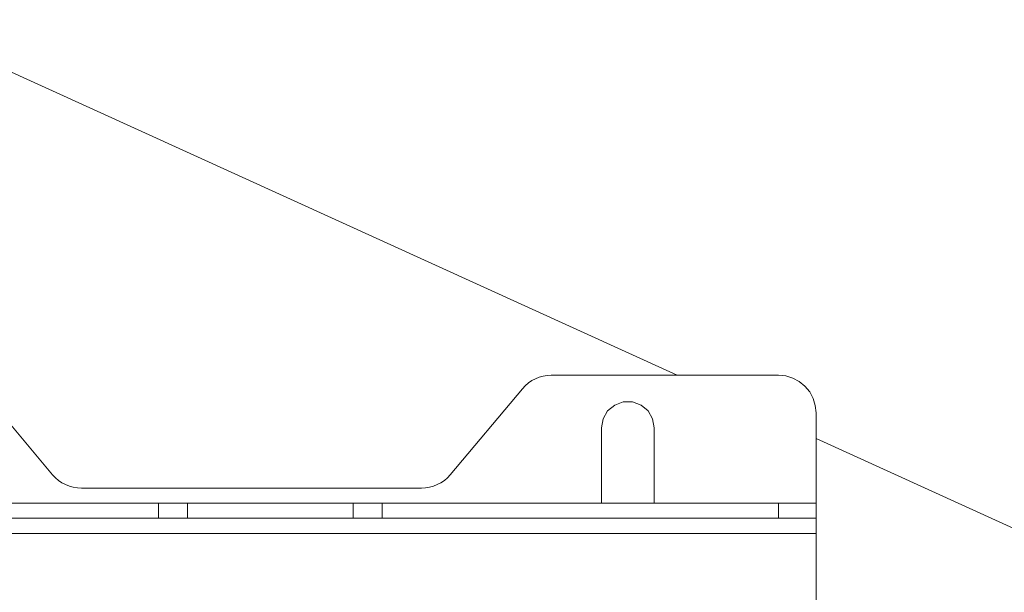
# Model space of a CAD drawing. Units: inches. Extents: x 0 to 16.5, y 0 to 11.7.
# Drawn here: x 4.3 to 4.5, y 3.3 to 3.4 of the extents above; entities that cross this region are included whole.
import ezdxf

# ---------------------------------------------------------------- set-up
doc = ezdxf.new("R2010")
doc.units = ezdxf.units.IN
doc.header["$MEASUREMENT"] = 0
doc.layers.add('Calque 1', color=7, linetype='Continuous')

msp = doc.modelspace()

# ---------------------------------------------------------------- linework, layer by layer
at = {"layer": 'Calque 1', "lineweight": 0}
for points in [[(4.42904, 3.3236), (4.22482, 3.41654)], [(4.39613, 3.3236), (4.39506, 3.32353), (4.39399, 3.32336), (4.39296, 3.32307), (4.39196, 3.32267), (4.39102, 3.32217), (4.39013, 3.32156), (4.38932, 3.32086), (4.38859, 3.32007)], [(4.45552, 3.3236), (4.39613, 3.3236)], [(4.46535, 3.31375), (4.46517, 3.31567), (4.4646, 3.31752), (4.4637, 3.31923), (4.46247, 3.32071), (4.46097, 3.32193), (4.45928, 3.32285), (4.45743, 3.32341), (4.45552, 3.3236)], [(4.26572, 3.29759), (4.24685, 3.32007)], [(4.38859, 3.32007), (4.36971, 3.29759)], [(4.42303, 3.30981), (4.42261, 3.31217), (4.42142, 3.31424), (4.41959, 3.31578), (4.41734, 3.3166), (4.41495, 3.3166), (4.4127, 3.31578), (4.41086, 3.31424), (4.40967, 3.31217), (4.40925, 3.30981)], [(4.46535, 3.29013), (4.46535, 3.31375)], [(4.40925, 3.30981), (4.40925, 3.29013)], [(4.42303, 3.29013), (4.42303, 3.30981)], [(4.76611, 3.17018), (4.46535, 3.30707)], [(4.27327, 3.29407), (4.2722, 3.29413), (4.27113, 3.29429), (4.2701, 3.29459), (4.2691, 3.29499), (4.26815, 3.29549), (4.26727, 3.2961), (4.26646, 3.29679), (4.26572, 3.29759)], [(4.36971, 3.29759), (4.36897, 3.29679), (4.36816, 3.2961), (4.36727, 3.29549), (4.36632, 3.29499), (4.36534, 3.29459), (4.36429, 3.29429), (4.36324, 3.29413), (4.36217, 3.29407)], [(4.36217, 3.29407), (4.27327, 3.29407)], [(4.29342, 3.29013), (4.14516, 3.29013)], [(4.29342, 3.29013), (4.29449, 3.29013), (4.29556, 3.29013), (4.2966, 3.29013), (4.2976, 3.29013), (4.29854, 3.29013), (4.29943, 3.29013), (4.30025, 3.29013), (4.30097, 3.29013)], [(4.29343, 3.2862), (4.29343, 3.29013)], [(4.34429, 3.29013), (4.30097, 3.29013)], [(4.30098, 3.29013), (4.30098, 3.2862)], [(4.34429, 3.2862), (4.34429, 3.29013)], [(4.34429, 3.29013), (4.34503, 3.29013), (4.34584, 3.29013), (4.34672, 3.29013), (4.34768, 3.29013), (4.34868, 3.29013), (4.34971, 3.29013), (4.35078, 3.29013), (4.35185, 3.29013)], [(4.35185, 3.29013), (4.45552, 3.29013)], [(4.35186, 3.29013), (4.35186, 3.2862)], [(4.45551, 3.2862), (4.45551, 3.29013)], [(4.45552, 3.29013), (4.45743, 3.29013), (4.45928, 3.29013), (4.46097, 3.29013), (4.46247, 3.29013), (4.4637, 3.29013), (4.4646, 3.29013), (4.46517, 3.29013), (4.46535, 3.29013)], [(4.46535, 3.29013), (4.46535, 3.2862)], [(4.29342, 3.2862), (4.14516, 3.2862)], [(4.30097, 3.2862), (4.30025, 3.2862), (4.29943, 3.2862), (4.29854, 3.2862), (4.2976, 3.2862), (4.2966, 3.2862), (4.29556, 3.2862), (4.29449, 3.2862), (4.29342, 3.2862)], [(4.34429, 3.2862), (4.30097, 3.2862)], [(4.35185, 3.2862), (4.35078, 3.2862), (4.34971, 3.2862), (4.34868, 3.2862), (4.34768, 3.2862), (4.34672, 3.2862), (4.34584, 3.2862), (4.34503, 3.2862), (4.34429, 3.2862)], [(4.35185, 3.2862), (4.45552, 3.2862)], [(4.46535, 3.2862), (4.46517, 3.2862), (4.4646, 3.2862), (4.4637, 3.2862), (4.46247, 3.2862), (4.46097, 3.2862), (4.45928, 3.2862), (4.45743, 3.2862), (4.45552, 3.2862)], [(4.46535, 3.2862), (4.46535, 3.28611), (4.46535, 3.28589), (4.46535, 3.28553), (4.46535, 3.28504), (4.46535, 3.28445), (4.46535, 3.28377), (4.46535, 3.28303), (4.46535, 3.28225)], [(3.97323, 3.28225), (4.46536, 3.28225)], [(4.46535, 3.24092), (4.46535, 3.28225)]]:
    msp.add_lwpolyline(points, dxfattribs=at)

doc.saveas('drawing.dxf')
